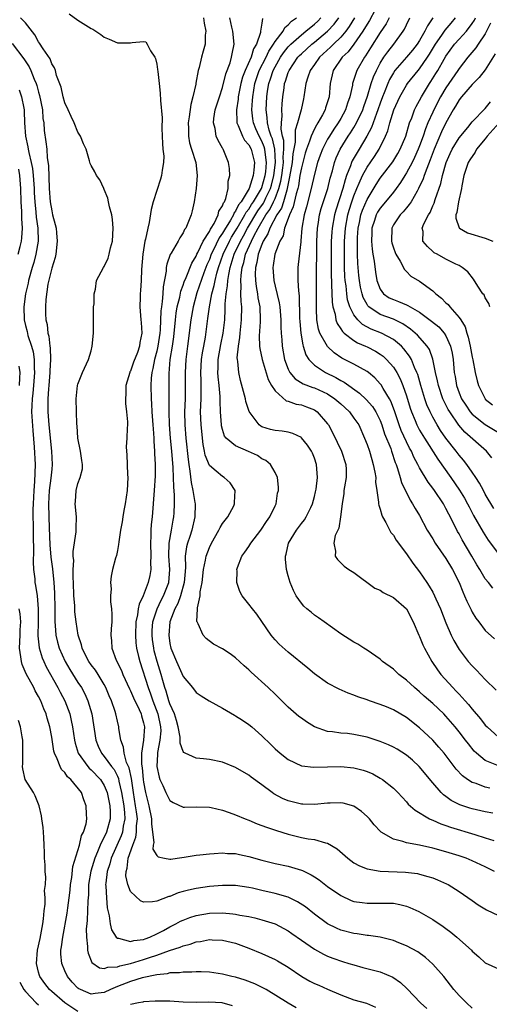
# Model space of a CAD drawing. Units: inches. Extents: x 2586000 to 2589000, y 1497000 to 1500000.
# Drawn here: x 2586458 to 2586530, y 1498697 to 1498847 of the extents above; entities that cross this region are included whole.
import ezdxf

# ---------------------------------------------------------------- set-up
doc = ezdxf.new("R2010")
doc.units = ezdxf.units.IN
doc.header["$MEASUREMENT"] = 0
doc.layers.add('LD25861497_2ft', color=101, linetype='Continuous')

msp = doc.modelspace()

# ---------------------------------------------------------------- linework, layer by layer
at = {"layer": 'LD25861497_2ft'}
for points, elevation in [([(2586512.23, 1498848.23), (2586511.38, 1498846.62), (2586511, 1498846.04), (2586510.37, 1498845), (2586509, 1498843), (2586508.14, 1498841.86), (2586507.22, 1498841), (2586505.86, 1498839), (2586505.68, 1498838.32), (2586505.39, 1498837), (2586505.22, 1498835), (2586505, 1498834.21), (2586504.7, 1498833.3), (2586504.62, 1498833), (2586504.22, 1498832.22), (2586503.52, 1498831), (2586503.31, 1498830.69), (2586503, 1498830.1), (2586502.47, 1498829), (2586502.25, 1498828.25), (2586501.76, 1498827), (2586501.58, 1498826.42), (2586501, 1498824.18), (2586500.79, 1498823), (2586500.55, 1498821.45), (2586500.44, 1498821), (2586500.19, 1498820.19), (2586499.76, 1498818.24), (2586499.18, 1498817), (2586499, 1498816.45), (2586498.46, 1498815), (2586498.21, 1498813.79), (2586497.75, 1498813), (2586496.98, 1498811), (2586496.73, 1498809.27), (2586496.66, 1498809), (2586496.81, 1498807), (2586497, 1498806.16), (2586497.63, 1498803.63), (2586497.71, 1498803), (2586497.87, 1498801), (2586497.88, 1498799.88), (2586497.92, 1498799), (2586498.02, 1498797.98), (2586498.09, 1498797), (2586498.46, 1498795), (2586499, 1498793.51), (2586499.24, 1498793), (2586500.04, 1498792.04), (2586501.29, 1498791.29), (2586502.73, 1498790.73), (2586503, 1498790.66), (2586505, 1498789.73), (2586506.11, 1498789), (2586507, 1498788.22), (2586507.64, 1498787.64), (2586508.31, 1498787), (2586509, 1498786.05), (2586509.73, 1498785), (2586510.62, 1498783), (2586511, 1498782.02), (2586511.35, 1498781), (2586511.72, 1498779.72), (2586511.95, 1498779), (2586512.2, 1498777.8), (2586512.31, 1498777), (2586512.3, 1498776.3), (2586512.51, 1498775), (2586512.76, 1498773.24), (2586512.76, 1498773), (2586512.79, 1498772.79), (2586513, 1498772.16), (2586513.24, 1498771.24), (2586513.35, 1498771), (2586513.84, 1498770.16), (2586514.64, 1498768.64), (2586515, 1498768.2), (2586515.45, 1498767.45), (2586517, 1498765.36), (2586517.95, 1498763.95), (2586519, 1498762.64), (2586520.09, 1498761), (2586520.46, 1498760.46), (2586521, 1498759.52), (2586521.27, 1498759), (2586521.46, 1498758.54), (2586522.16, 1498757), (2586523, 1498754.87), (2586523.81, 1498753), (2586524.19, 1498752.19), (2586525, 1498750.8), (2586525.77, 1498749.77), (2586526.39, 1498749), (2586527, 1498748.31), (2586527.65, 1498747.65), (2586529, 1498746.25), (2586530.63, 1498744.63)], 9478), ([(2586527, 1498696.19), (2586526.11, 1498697), (2586525, 1498698.1), (2586524.23, 1498699), (2586523.7, 1498699.7), (2586522.66, 1498701), (2586521, 1498702.88), (2586519.89, 1498703.89), (2586518.73, 1498704.73), (2586517, 1498705.69), (2586515.86, 1498706.14), (2586515, 1498706.5), (2586513, 1498706.99), (2586511.23, 1498707.23), (2586511, 1498707.24), (2586509.48, 1498707.48), (2586509, 1498707.52), (2586507, 1498708.07), (2586506.35, 1498708.35), (2586505, 1498709.02), (2586503, 1498710.49), (2586501.61, 1498711.61), (2586500.39, 1498712.39), (2586499, 1498713.07), (2586497, 1498713.66), (2586495, 1498714.1), (2586493.57, 1498714.43), (2586493, 1498714.54), (2586491, 1498714.84), (2586489, 1498714.85), (2586487, 1498714.69), (2586485, 1498714.42), (2586483.83, 1498714.17), (2586483, 1498713.93), (2586482.27, 1498713.73), (2586481, 1498713.19), (2586480.84, 1498713.16), (2586479, 1498712.48), (2586478.35, 1498712.35), (2586477, 1498712.34), (2586476.54, 1498712.54), (2586475, 1498713.94), (2586474.58, 1498715), (2586474.31, 1498716.31), (2586474.34, 1498717), (2586474.51, 1498717.49), (2586474.66, 1498719), (2586475.33, 1498721), (2586475.8, 1498722.2), (2586475.9, 1498723), (2586475.92, 1498723.92), (2586476.04, 1498725), (2586475.92, 1498726.08), (2586475.78, 1498727), (2586475.44, 1498729), (2586475.13, 1498731.13), (2586474.77, 1498732.77), (2586474.41, 1498733.59), (2586474.02, 1498735), (2586473.95, 1498735.95), (2586473.52, 1498737), (2586473.23, 1498738.77), (2586473.22, 1498739), (2586473, 1498739.87), (2586472.76, 1498741), (2586472.65, 1498741.35), (2586472.1, 1498743), (2586471.76, 1498743.76), (2586471.26, 1498745), (2586471, 1498745.47), (2586470.07, 1498747), (2586469.65, 1498747.65), (2586469, 1498748.49), (2586468.65, 1498749), (2586468.25, 1498749.75), (2586467.62, 1498751), (2586467.52, 1498751.52), (2586467.01, 1498753), (2586466.73, 1498755), (2586466.55, 1498756.55), (2586466.5, 1498757.5), (2586466.36, 1498759), (2586466.3, 1498761), (2586466.26, 1498761.74), (2586466.28, 1498763), (2586466.36, 1498764.36), (2586466.29, 1498765), (2586466.25, 1498765.75), (2586466.74, 1498768.74), (2586466.73, 1498769.27), (2586466.78, 1498771), (2586466.6, 1498773), (2586466.64, 1498773.36), (2586466.74, 1498775), (2586467, 1498776.09), (2586467.35, 1498777), (2586467.67, 1498778.33), (2586467.71, 1498779), (2586467.57, 1498779.57), (2586467.4, 1498781), (2586466.98, 1498783), (2586466.88, 1498784.88), (2586466.85, 1498785.15), (2586466.75, 1498789), (2586466.94, 1498791), (2586467, 1498791.23), (2586467.71, 1498793), (2586468.63, 1498795), (2586469, 1498796.29), (2586469.18, 1498797), (2586469.35, 1498799), (2586469.36, 1498802.64), (2586469.39, 1498803), (2586469.47, 1498803.47), (2586469.48, 1498805), (2586469.67, 1498805.67), (2586469.84, 1498807), (2586470.91, 1498809), (2586471, 1498809.12), (2586471.6, 1498810.4), (2586471.76, 1498811), (2586471.96, 1498811.97), (2586472.26, 1498813), (2586472.37, 1498815), (2586472.28, 1498816.28), (2586472.15, 1498817), (2586471.79, 1498818.21), (2586471.65, 1498819), (2586471.57, 1498819.57), (2586471, 1498820.88), (2586470.92, 1498821), (2586470.34, 1498822.34), (2586469.8, 1498823), (2586469.57, 1498823.57), (2586469, 1498824.52), (2586468.85, 1498824.85), (2586468.78, 1498825.22), (2586468.23, 1498827), (2586467.84, 1498827.84), (2586467.39, 1498829), (2586467, 1498829.58), (2586466.43, 1498831), (2586465.99, 1498831.99), (2586465.5, 1498833), (2586465, 1498834.09), (2586464.75, 1498835), (2586464.44, 1498836.44), (2586463.76, 1498838.24), (2586463.56, 1498839), (2586463.41, 1498839.41), (2586463, 1498840.02), (2586462.75, 1498840.75), (2586461.71, 1498842.29), (2586461.17, 1498843.17), (2586461, 1498843.37), (2586460.43, 1498844.43), (2586459, 1498846.23), (2586458.27, 1498847)], 9496), ([(2586465.65, 1498847.65), (2586467, 1498846.67), (2586469, 1498845.4), (2586469.27, 1498845.27), (2586469.7, 1498845), (2586470.49, 1498844.49), (2586471, 1498844.09), (2586471.77, 1498843.77), (2586473, 1498843.19), (2586475, 1498843.2), (2586475.27, 1498843.27), (2586477, 1498843.4), (2586477.34, 1498843.34), (2586477.54, 1498843), (2586478.03, 1498841.97), (2586478.71, 1498841), (2586478.82, 1498840.82), (2586479, 1498839.98), (2586479.13, 1498839.13), (2586479.15, 1498838.85), (2586479.37, 1498837), (2586479.53, 1498835.53), (2586479.57, 1498834.43), (2586479.8, 1498831.8), (2586479.78, 1498830.22), (2586479.83, 1498829), (2586479.85, 1498827.85), (2586479.93, 1498827), (2586480.05, 1498825.95), (2586480.02, 1498825), (2586479.82, 1498823.82), (2586479.74, 1498823), (2586479.55, 1498822.45), (2586479, 1498820.74), (2586478.46, 1498819), (2586478.16, 1498817.84), (2586477.85, 1498815.85), (2586477.64, 1498815), (2586477.29, 1498813.29), (2586477.2, 1498813), (2586476.87, 1498811), (2586476.68, 1498808.68), (2586476.62, 1498807), (2586476.54, 1498805.46), (2586476.49, 1498805), (2586476.45, 1498804.45), (2586476.41, 1498803), (2586476.56, 1498801), (2586476.6, 1498800.6), (2586476.71, 1498799), (2586476.42, 1498797.58), (2586476.37, 1498797), (2586476.04, 1498796.04), (2586475.45, 1498794.55), (2586475, 1498793.21), (2586474.92, 1498793.08), (2586474.89, 1498793), (2586474.31, 1498791), (2586474.28, 1498789.72), (2586474.22, 1498789), (2586474.25, 1498788.25), (2586474.41, 1498787), (2586474.54, 1498785.46), (2586474.53, 1498785), (2586474.5, 1498784.5), (2586474.44, 1498783), (2586474.35, 1498781.65), (2586474.38, 1498781), (2586474.46, 1498780.46), (2586474.53, 1498777.47), (2586474.57, 1498777), (2586474.47, 1498775), (2586474.19, 1498773), (2586474, 1498772), (2586473.83, 1498771), (2586473.75, 1498770.25), (2586473.5, 1498769), (2586473.2, 1498767.2), (2586473.19, 1498766.81), (2586473, 1498765.89), (2586472.86, 1498765.14), (2586472.71, 1498764.71), (2586472.27, 1498763), (2586472.05, 1498761.95), (2586471.93, 1498761), (2586472.03, 1498760.03), (2586471.96, 1498759), (2586471.96, 1498758.04), (2586472.13, 1498757), (2586472.18, 1498756.18), (2586472.14, 1498755), (2586472.06, 1498753.94), (2586472.02, 1498753), (2586472.11, 1498752.11), (2586472.16, 1498751), (2586472.84, 1498749.16), (2586473.61, 1498747.61), (2586473.84, 1498747), (2586474.83, 1498744.83), (2586475, 1498744.51), (2586475.45, 1498743.45), (2586476.32, 1498741.68), (2586476.62, 1498741), (2586476.69, 1498740.69), (2586477, 1498739.61), (2586477.12, 1498739), (2586476.98, 1498736.98), (2586476.68, 1498735), (2586476.66, 1498733.34), (2586476.77, 1498732.77), (2586476.94, 1498731), (2586477, 1498730.6), (2586477.3, 1498729), (2586477.8, 1498727), (2586478.21, 1498725), (2586478.19, 1498724.19), (2586478.57, 1498721.43), (2586478.46, 1498721), (2586478.41, 1498720.41), (2586479, 1498719.43), (2586479.21, 1498719.21), (2586480.19, 1498719), (2586481, 1498718.85), (2586481.12, 1498718.88), (2586482.09, 1498719), (2586483.16, 1498719.16), (2586485, 1498719.49), (2586485.53, 1498719.53), (2586487, 1498719.7), (2586487.71, 1498719.71), (2586489, 1498719.82), (2586489.75, 1498719.75), (2586491, 1498719.72), (2586491.58, 1498719.58), (2586493, 1498719.29), (2586495, 1498718.72), (2586497, 1498718.23), (2586499, 1498717.79), (2586501, 1498717.2), (2586501.15, 1498717.15), (2586502.49, 1498716.49), (2586503, 1498716.17), (2586503.7, 1498715.7), (2586505, 1498714.71), (2586507, 1498713.31), (2586508.59, 1498712.59), (2586509, 1498712.44), (2586510.25, 1498712.25), (2586511, 1498712.16), (2586512.19, 1498712.19), (2586514.19, 1498712.19), (2586515, 1498712.14), (2586515.97, 1498711.97), (2586517, 1498711.69), (2586517.51, 1498711.51), (2586518.89, 1498710.89), (2586521, 1498709.69), (2586522.6, 1498708.6), (2586523, 1498708.29), (2586523.75, 1498707.75), (2586524.65, 1498707), (2586526.87, 1498705), (2586527, 1498704.86), (2586528.01, 1498704.01), (2586529, 1498703.1), (2586531, 1498702.14)], 9494), ([(2586486.12, 1498847), (2586486.19, 1498846.19), (2586486.47, 1498845), (2586486.37, 1498844.37), (2586486.36, 1498843), (2586486.07, 1498841.93), (2586485.8, 1498841), (2586485.44, 1498839.44), (2586485.31, 1498839), (2586484.94, 1498837.06), (2586484.93, 1498836.93), (2586484.5, 1498835), (2586484.17, 1498833.83), (2586483.95, 1498831.95), (2586483.79, 1498831), (2586483.82, 1498830.18), (2586483.8, 1498829), (2586483.98, 1498827.98), (2586484.28, 1498827), (2586484.93, 1498825), (2586485.16, 1498823), (2586484.99, 1498821.01), (2586484.69, 1498819), (2586484.38, 1498817.62), (2586484.21, 1498817), (2586483.74, 1498815.74), (2586483.4, 1498815), (2586483.22, 1498814.78), (2586483, 1498814.25), (2586482.51, 1498813.49), (2586482.24, 1498813), (2586481.18, 1498811.18), (2586481.04, 1498810.96), (2586480.52, 1498809.48), (2586480.45, 1498809), (2586480.43, 1498808.43), (2586479.95, 1498806.05), (2586479.91, 1498805), (2586479.83, 1498803.83), (2586479.69, 1498803), (2586479.61, 1498802.39), (2586479.51, 1498799.51), (2586479.46, 1498799), (2586479.18, 1498797), (2586479, 1498796.22), (2586478.67, 1498795), (2586478.41, 1498793.59), (2586478.25, 1498793), (2586478.14, 1498792.14), (2586478.08, 1498791), (2586478.12, 1498789), (2586478.2, 1498788.2), (2586478.26, 1498787), (2586478.41, 1498785), (2586478.43, 1498784.43), (2586478.56, 1498783), (2586478.55, 1498782.55), (2586478.67, 1498781), (2586478.66, 1498780.66), (2586478.74, 1498779), (2586478.75, 1498777.25), (2586478.62, 1498775), (2586478.27, 1498771), (2586478.15, 1498769.85), (2586478.11, 1498769), (2586478.11, 1498768.11), (2586478.02, 1498767), (2586478.07, 1498765), (2586478.03, 1498764.03), (2586478.08, 1498763), (2586477.92, 1498762.08), (2586477.69, 1498761), (2586476.91, 1498759), (2586476.3, 1498757.71), (2586476.18, 1498757), (2586476.07, 1498756.07), (2586475.82, 1498755), (2586475.74, 1498753), (2586475.82, 1498751.82), (2586475.93, 1498751), (2586476.24, 1498749.76), (2586476.4, 1498749), (2586477.67, 1498745), (2586478.04, 1498744.04), (2586478.41, 1498743), (2586479.17, 1498741), (2586479.58, 1498739), (2586479.59, 1498738.41), (2586479.47, 1498737), (2586479.11, 1498735.11), (2586479.12, 1498734.88), (2586478.99, 1498733), (2586479.34, 1498731.34), (2586479.47, 1498731), (2586479.92, 1498730.08), (2586480.4, 1498729), (2586480.59, 1498728.59), (2586481, 1498727.82), (2586481.5, 1498727.5), (2586483, 1498726.78), (2586483.2, 1498726.8), (2586485, 1498726.84), (2586487, 1498726.78), (2586487.27, 1498726.73), (2586489, 1498726.32), (2586490, 1498726), (2586491, 1498725.62), (2586492.45, 1498725), (2586493, 1498724.79), (2586494.27, 1498724.27), (2586495, 1498724.01), (2586495.72, 1498723.72), (2586497.22, 1498723.22), (2586499, 1498722.67), (2586501, 1498722.19), (2586502.02, 1498721.98), (2586503, 1498721.85), (2586504.65, 1498721.35), (2586505, 1498721.3), (2586506.45, 1498720.45), (2586508.08, 1498719), (2586509, 1498718.32), (2586509.83, 1498717.83), (2586511, 1498717.4), (2586513, 1498717.06), (2586516.87, 1498716.87), (2586518.66, 1498716.66), (2586519, 1498716.58), (2586520.25, 1498716.25), (2586521, 1498716), (2586521.73, 1498715.73), (2586523.11, 1498715.11), (2586523.33, 1498715), (2586525, 1498713.96), (2586527, 1498712.55), (2586527.92, 1498711.92), (2586529.17, 1498711.17), (2586531, 1498710.28)], 9492), ([(2586530.39, 1498717), (2586529, 1498717.69), (2586527, 1498718.62), (2586526.06, 1498719), (2586525, 1498719.36), (2586523, 1498719.98), (2586521, 1498720.56), (2586519, 1498721), (2586517, 1498721.36), (2586516.43, 1498721.57), (2586515, 1498721.91), (2586513.17, 1498723), (2586513.07, 1498723.07), (2586512.09, 1498724.09), (2586511.36, 1498725), (2586511, 1498725.38), (2586510.14, 1498726.14), (2586509, 1498726.94), (2586507.38, 1498727.38), (2586507, 1498727.45), (2586505.41, 1498727.41), (2586505, 1498727.38), (2586503, 1498727.17), (2586501.25, 1498727.25), (2586501, 1498727.24), (2586499, 1498727.76), (2586498.13, 1498728.13), (2586496.82, 1498728.82), (2586496.55, 1498729), (2586495, 1498730.18), (2586493.37, 1498731.37), (2586493, 1498731.65), (2586491, 1498732.82), (2586489, 1498733.63), (2586487, 1498734.06), (2586486.13, 1498734.13), (2586485, 1498734.27), (2586483.3, 1498735), (2586483.1, 1498735.1), (2586483, 1498735.26), (2586482.54, 1498736.54), (2586482.56, 1498737), (2586482.55, 1498737.45), (2586482.26, 1498739), (2586481.98, 1498739.98), (2586481.68, 1498741), (2586481, 1498742.55), (2586480.85, 1498743), (2586480.44, 1498744.44), (2586480.23, 1498745), (2586479.91, 1498746.09), (2586479.65, 1498747), (2586479.06, 1498749), (2586478.61, 1498750.61), (2586478.53, 1498751), (2586478.35, 1498752.35), (2586478.28, 1498753), (2586478.3, 1498753.7), (2586478.41, 1498755), (2586479, 1498756.85), (2586479.05, 1498757), (2586479.67, 1498758.33), (2586480.02, 1498759), (2586480.81, 1498761), (2586480.98, 1498763), (2586480.83, 1498765), (2586480.9, 1498767), (2586481.26, 1498769), (2586481.49, 1498770.51), (2586481.6, 1498771), (2586481.62, 1498771.62), (2586481.69, 1498773), (2586481.7, 1498774.3), (2586481.58, 1498775.58), (2586481.56, 1498777), (2586481.49, 1498778.51), (2586481.28, 1498781), (2586481.08, 1498783), (2586480.91, 1498785.09), (2586480.86, 1498787), (2586480.9, 1498788.9), (2586480.86, 1498792.86), (2586481.05, 1498795), (2586481.39, 1498797), (2586481.58, 1498798.42), (2586481.83, 1498801), (2586481.96, 1498802.04), (2586482.12, 1498803), (2586482.49, 1498804.49), (2586482.64, 1498805.36), (2586483, 1498806.28), (2586483.17, 1498806.83), (2586483.46, 1498807.46), (2586484.34, 1498809.66), (2586485, 1498810.72), (2586485.11, 1498811), (2586485.25, 1498811.25), (2586486.08, 1498813), (2586487, 1498814.48), (2586487.16, 1498814.84), (2586487.28, 1498815), (2586487.71, 1498815.71), (2586488.33, 1498817), (2586488.45, 1498817.55), (2586489, 1498818.38), (2586489.16, 1498818.84), (2586489.28, 1498819), (2586489.52, 1498819.52), (2586489.87, 1498821), (2586489.86, 1498822.14), (2586490.1, 1498823), (2586490.07, 1498824.07), (2586489.93, 1498825), (2586489.1, 1498827), (2586489.05, 1498827.05), (2586489, 1498827.17), (2586488.32, 1498828.32), (2586488.04, 1498829), (2586487.86, 1498830.14), (2586487.61, 1498831), (2586487.68, 1498831.68), (2586487.89, 1498833), (2586488.52, 1498835), (2586489, 1498836.38), (2586489.52, 1498838.48), (2586490.16, 1498840.16), (2586490.38, 1498841), (2586490.46, 1498841.54), (2586490.79, 1498843), (2586490.56, 1498845), (2586490.41, 1498845.59), (2586490.1, 1498847)], 9490), ([(2586495.1, 1498846.9), (2586495, 1498846.22), (2586494.78, 1498845), (2586494.76, 1498844.76), (2586494.18, 1498843), (2586493.73, 1498842.27), (2586493.35, 1498841), (2586492.43, 1498839), (2586492.04, 1498837.96), (2586491.78, 1498837), (2586491.4, 1498835), (2586491.37, 1498834.63), (2586491.12, 1498833), (2586491.16, 1498831.16), (2586491.18, 1498831), (2586491.37, 1498830.63), (2586492.03, 1498829), (2586492.36, 1498828.37), (2586493, 1498827.68), (2586493.36, 1498827), (2586493.86, 1498825), (2586493.79, 1498823.79), (2586493.68, 1498823), (2586493.05, 1498821), (2586491.82, 1498819), (2586491.45, 1498818.55), (2586491, 1498817.59), (2586490.74, 1498817.26), (2586490.65, 1498817), (2586490.21, 1498816.21), (2586489.28, 1498814.72), (2586489, 1498814.2), (2586488.5, 1498813.5), (2586487.59, 1498811.59), (2586487.29, 1498811), (2586487, 1498810.2), (2586486.63, 1498809.37), (2586486.18, 1498808.18), (2586485.11, 1498805.11), (2586484.51, 1498803), (2586484.16, 1498801), (2586483.69, 1498797), (2586483.41, 1498795), (2586483.3, 1498793), (2586483.34, 1498791), (2586483.3, 1498789), (2586483.21, 1498787), (2586483.27, 1498785), (2586483.44, 1498783), (2586483.76, 1498779.76), (2586483.87, 1498779), (2586484.05, 1498777.95), (2586484.23, 1498776.23), (2586484.5, 1498775), (2586484.81, 1498773.19), (2586484.83, 1498773), (2586484.79, 1498771), (2586484.31, 1498769), (2586484.01, 1498768.01), (2586483.68, 1498767), (2586483.54, 1498766.46), (2586483.34, 1498765), (2586483.36, 1498763.36), (2586483.3, 1498762.7), (2586483.19, 1498761), (2586482.63, 1498759), (2586482.2, 1498757.8), (2586481.76, 1498757), (2586480.98, 1498755), (2586480.81, 1498753), (2586481, 1498751.7), (2586481.15, 1498751), (2586481.98, 1498749), (2586483, 1498746.69), (2586484.42, 1498745), (2586485, 1498744.27), (2586485.75, 1498743.75), (2586486.97, 1498742.97), (2586489, 1498741.85), (2586490.81, 1498740.81), (2586491, 1498740.72), (2586492.02, 1498740.02), (2586493, 1498739.4), (2586493.48, 1498739), (2586495, 1498737.67), (2586496.33, 1498736.33), (2586497, 1498735.68), (2586497.8, 1498735), (2586499, 1498734.04), (2586501, 1498733.08), (2586501.06, 1498733.06), (2586502.86, 1498732.86), (2586505, 1498732.93), (2586507, 1498732.97), (2586509, 1498732.79), (2586510.43, 1498732.43), (2586511, 1498732.23), (2586511.86, 1498731.86), (2586513, 1498731.23), (2586513.35, 1498731), (2586515, 1498729.67), (2586515.68, 1498729), (2586517, 1498727.58), (2586517.26, 1498727.26), (2586518.31, 1498726.31), (2586520.5, 1498725), (2586520.84, 1498724.84), (2586521, 1498724.79), (2586522.23, 1498724.23), (2586523, 1498723.98), (2586523.72, 1498723.72), (2586527.4, 1498722.6), (2586529, 1498722.14), (2586530.27, 1498721.73)], 9488), ([(2586530.14, 1498725.86), (2586529, 1498726.07), (2586527, 1498726.51), (2586526.62, 1498726.62), (2586525.12, 1498727.12), (2586523.8, 1498727.8), (2586523, 1498728.4), (2586522.65, 1498728.65), (2586522.29, 1498729), (2586521, 1498730.47), (2586518.92, 1498733), (2586517.93, 1498733.93), (2586517, 1498734.72), (2586515.6, 1498735.6), (2586515, 1498735.94), (2586514.28, 1498736.28), (2586513, 1498736.8), (2586511, 1498737.46), (2586509, 1498737.87), (2586508, 1498738), (2586507, 1498738.07), (2586505.73, 1498738.27), (2586505, 1498738.33), (2586503.01, 1498739.01), (2586501.77, 1498739.77), (2586501, 1498740.32), (2586500.62, 1498740.62), (2586499, 1498742.03), (2586497, 1498743.99), (2586495.94, 1498745), (2586493.35, 1498747.35), (2586493, 1498747.71), (2586492.31, 1498748.31), (2586491, 1498749.55), (2586490.15, 1498750.15), (2586489, 1498750.9), (2586487.62, 1498751.62), (2586486.49, 1498752.49), (2586486.07, 1498753), (2586485.31, 1498754.69), (2586485.12, 1498755), (2586485.09, 1498755.09), (2586485.18, 1498757), (2586485.17, 1498757.17), (2586485.58, 1498759), (2586485.61, 1498759.61), (2586485.89, 1498761), (2586486.12, 1498763), (2586486.43, 1498764.43), (2586486.52, 1498765), (2586487, 1498766.36), (2586487.3, 1498767), (2586488.45, 1498769), (2586488.62, 1498769.38), (2586489, 1498769.98), (2586489.83, 1498771), (2586490.7, 1498772.7), (2586490.84, 1498773), (2586490.82, 1498773.18), (2586490.92, 1498775), (2586490.17, 1498776.17), (2586489.26, 1498777), (2586489, 1498777.13), (2586488.04, 1498777.96), (2586487, 1498778.83), (2586486.38, 1498780.38), (2586486.28, 1498781), (2586486.05, 1498782.05), (2586485.74, 1498785), (2586485.64, 1498787), (2586485.73, 1498789), (2586485.73, 1498789.73), (2586485.77, 1498791), (2586485.73, 1498791.73), (2586485.7, 1498793), (2586485.81, 1498795), (2586485.98, 1498795.98), (2586486.14, 1498797), (2586486.4, 1498798.39), (2586486.79, 1498801.21), (2586487.02, 1498803.02), (2586487.39, 1498805), (2586487.75, 1498806.25), (2586487.86, 1498807), (2586488.13, 1498808.13), (2586488.39, 1498809), (2586489.09, 1498811), (2586490.06, 1498813), (2586490.39, 1498813.61), (2586491, 1498814.59), (2586491.23, 1498815), (2586492.41, 1498817), (2586492.6, 1498817.4), (2586493, 1498817.89), (2586493.42, 1498818.58), (2586493.72, 1498819), (2586494.93, 1498821), (2586495, 1498821.18), (2586495.51, 1498823), (2586495.57, 1498823.57), (2586495.69, 1498825), (2586495.47, 1498826.53), (2586495.44, 1498827), (2586495.36, 1498827.36), (2586495, 1498828.24), (2586494.59, 1498829), (2586494.09, 1498830.09), (2586493.71, 1498831), (2586493.62, 1498831.62), (2586493.48, 1498833), (2586493.58, 1498834.42), (2586493.6, 1498835), (2586493.91, 1498837), (2586494.6, 1498839), (2586495.63, 1498841), (2586496.05, 1498841.95), (2586496.77, 1498843), (2586497, 1498843.4), (2586498.21, 1498845), (2586498.47, 1498845.53), (2586499, 1498845.94), (2586499.5, 1498846.5), (2586500.26, 1498847)], 9486), ([(2586529.69, 1498729.69), (2586529, 1498729.85), (2586527.63, 1498730.37), (2586527, 1498730.56), (2586526.3, 1498731), (2586525.54, 1498731.54), (2586524.56, 1498732.56), (2586522.71, 1498735), (2586521.93, 1498735.93), (2586521, 1498737), (2586519, 1498738.88), (2586517, 1498740.42), (2586515, 1498741.61), (2586513.94, 1498742.06), (2586513, 1498742.45), (2586511.36, 1498743), (2586511, 1498743.14), (2586509.6, 1498743.6), (2586509, 1498743.86), (2586508.14, 1498744.14), (2586506.74, 1498744.74), (2586505, 1498745.65), (2586503, 1498747.08), (2586501.97, 1498747.97), (2586499, 1498750.42), (2586497.64, 1498751.64), (2586497, 1498752.29), (2586496.66, 1498752.66), (2586496.4, 1498753), (2586495, 1498755.07), (2586494.21, 1498756.21), (2586493.55, 1498757), (2586493, 1498757.72), (2586491.99, 1498759), (2586491.64, 1498759.64), (2586491.18, 1498761), (2586491.22, 1498762.78), (2586491.2, 1498763), (2586491.3, 1498763.31), (2586491.95, 1498765), (2586492.39, 1498765.61), (2586493, 1498766.51), (2586493.29, 1498767), (2586494.83, 1498769), (2586495.7, 1498770.3), (2586496.21, 1498771), (2586497, 1498772.71), (2586497.15, 1498773), (2586497.39, 1498774.61), (2586497.51, 1498775), (2586497.54, 1498775.54), (2586497.36, 1498777), (2586497, 1498777.75), (2586496.31, 1498779), (2586495.58, 1498779.58), (2586495, 1498779.85), (2586494.34, 1498780.34), (2586492.98, 1498780.98), (2586491, 1498781.84), (2586489.55, 1498783), (2586489.31, 1498783.31), (2586489, 1498784.3), (2586488.86, 1498784.86), (2586488.84, 1498785), (2586488.71, 1498787), (2586488.64, 1498788.64), (2586488.65, 1498789.35), (2586488.5, 1498791), (2586488.32, 1498792.32), (2586488.28, 1498793), (2586488.32, 1498793.68), (2586488.33, 1498795), (2586488.74, 1498797.26), (2586489.1, 1498799), (2586489.34, 1498801), (2586489.43, 1498802.57), (2586489.43, 1498803.43), (2586489.57, 1498805), (2586489.78, 1498806.22), (2586489.81, 1498807), (2586489.94, 1498807.94), (2586490.17, 1498809), (2586490.79, 1498811), (2586491.73, 1498813), (2586492.19, 1498813.81), (2586492.82, 1498815), (2586494.39, 1498817.61), (2586495.22, 1498818.78), (2586495.33, 1498819), (2586495.61, 1498819.61), (2586496.29, 1498821), (2586496.45, 1498821.55), (2586496.82, 1498823), (2586497.05, 1498825), (2586496.94, 1498827), (2586496.59, 1498828.59), (2586496.42, 1498829), (2586496.11, 1498829.89), (2586495.85, 1498831), (2586495.82, 1498831.82), (2586495.66, 1498833), (2586495.75, 1498835), (2586495.86, 1498835.86), (2586496.03, 1498837), (2586496.29, 1498837.71), (2586496.7, 1498839), (2586497, 1498839.57), (2586497.83, 1498841), (2586498.29, 1498841.71), (2586499, 1498842.58), (2586499.4, 1498843), (2586501, 1498844.45), (2586501.7, 1498845), (2586503, 1498846.07), (2586503.49, 1498846.51), (2586503.97, 1498847)], 9484), ([(2586531, 1498733.06), (2586529, 1498733.92), (2586527.66, 1498735), (2586527.32, 1498735.32), (2586526.42, 1498736.42), (2586525.99, 1498737), (2586525, 1498738.27), (2586524.42, 1498739), (2586523, 1498740.65), (2586522.66, 1498741), (2586521, 1498742.6), (2586519.71, 1498743.71), (2586519, 1498744.37), (2586518.2, 1498745), (2586517, 1498746.14), (2586515.86, 1498747), (2586515, 1498747.81), (2586513.37, 1498749), (2586513, 1498749.32), (2586511, 1498750.7), (2586510.49, 1498751), (2586509.59, 1498751.59), (2586509, 1498751.9), (2586507, 1498753.18), (2586504.46, 1498755), (2586503.63, 1498755.63), (2586503, 1498756.05), (2586502.47, 1498756.47), (2586501.82, 1498757), (2586501.4, 1498757.39), (2586501, 1498757.85), (2586500.22, 1498759), (2586499.8, 1498759.8), (2586499.3, 1498761), (2586499, 1498762.04), (2586498.75, 1498763), (2586498.57, 1498764.57), (2586498.58, 1498765), (2586498.69, 1498765.31), (2586499.03, 1498767), (2586500.25, 1498769), (2586501, 1498769.98), (2586501.46, 1498770.54), (2586501.74, 1498771), (2586502.42, 1498772.42), (2586502.72, 1498773), (2586503, 1498774.1), (2586503.17, 1498774.83), (2586503.23, 1498775.23), (2586503.45, 1498777), (2586503.32, 1498779), (2586503, 1498779.93), (2586502.69, 1498780.69), (2586502.54, 1498781), (2586501.93, 1498781.93), (2586501.04, 1498783.04), (2586501, 1498783.08), (2586499.72, 1498783.72), (2586499, 1498783.91), (2586498.07, 1498784.07), (2586497, 1498784.15), (2586496.32, 1498784.32), (2586495, 1498784.73), (2586494.81, 1498784.81), (2586494.56, 1498785), (2586493.04, 1498787.04), (2586492.56, 1498788.56), (2586492.48, 1498789), (2586491.76, 1498791.76), (2586491.47, 1498793), (2586491.33, 1498794.67), (2586491.26, 1498795), (2586491.25, 1498795.25), (2586491.43, 1498797), (2586491.66, 1498798.34), (2586491.7, 1498799), (2586491.89, 1498801), (2586491.92, 1498803), (2586491.83, 1498803.83), (2586491.81, 1498805), (2586491.86, 1498806.14), (2586491.79, 1498807), (2586491.82, 1498807.83), (2586491.99, 1498809), (2586492.24, 1498809.76), (2586492.52, 1498811), (2586493.4, 1498813), (2586493.76, 1498813.76), (2586494.42, 1498815), (2586495.6, 1498817), (2586496.18, 1498817.82), (2586496.78, 1498819), (2586497, 1498819.49), (2586497.59, 1498821), (2586497.87, 1498822.13), (2586498.02, 1498823), (2586498.17, 1498824.17), (2586498.26, 1498825), (2586498.22, 1498825.78), (2586498.32, 1498827), (2586498.31, 1498828.31), (2586498.14, 1498829), (2586497.93, 1498830.07), (2586497.96, 1498831), (2586498.07, 1498832.07), (2586498.03, 1498833), (2586498.09, 1498833.91), (2586498.2, 1498835), (2586498.36, 1498836.36), (2586498.45, 1498837), (2586498.61, 1498837.39), (2586499, 1498838.69), (2586499.12, 1498839), (2586500.48, 1498841), (2586500.73, 1498841.27), (2586501, 1498841.54), (2586502.58, 1498843), (2586503, 1498843.33), (2586505, 1498845), (2586505.97, 1498846.03), (2586506.69, 1498847)], 9482), ([(2586509.11, 1498847), (2586508.3, 1498845.7), (2586507.77, 1498845), (2586507, 1498844.07), (2586505.89, 1498843), (2586505.45, 1498842.55), (2586503.75, 1498841), (2586503, 1498839.91), (2586502.35, 1498839), (2586501.98, 1498837.98), (2586501.68, 1498837), (2586501.4, 1498835), (2586501.31, 1498834.69), (2586500.99, 1498832.99), (2586500.43, 1498831), (2586500.08, 1498829.92), (2586500.06, 1498829), (2586500.06, 1498828.06), (2586499.71, 1498826.29), (2586499.6, 1498825), (2586499.22, 1498822.78), (2586499, 1498821.8), (2586498.86, 1498821), (2586498.77, 1498820.77), (2586498.26, 1498819), (2586497.96, 1498818.04), (2586497.26, 1498817), (2586496.21, 1498815), (2586495.9, 1498814.1), (2586495.21, 1498813), (2586495, 1498812.51), (2586494.44, 1498811), (2586494.23, 1498809.77), (2586494.01, 1498809), (2586493.96, 1498807.96), (2586494.01, 1498807), (2586494.1, 1498806.1), (2586494.32, 1498805), (2586494.39, 1498804.39), (2586494.67, 1498803), (2586494.73, 1498801), (2586494.71, 1498800.71), (2586494.58, 1498798.58), (2586494.64, 1498797), (2586494.66, 1498796.66), (2586495.02, 1498795), (2586495.95, 1498791.95), (2586496.48, 1498791), (2586497, 1498790.19), (2586498.7, 1498788.7), (2586499, 1498788.64), (2586500.19, 1498788.19), (2586501, 1498788.05), (2586501.77, 1498787.77), (2586503, 1498787.29), (2586503.43, 1498787), (2586505, 1498785.18), (2586505.13, 1498785), (2586505.77, 1498783.77), (2586507.09, 1498781), (2586507.75, 1498779), (2586507.8, 1498778.2), (2586507.83, 1498777), (2586507.58, 1498775.58), (2586507.49, 1498775), (2586507.45, 1498774.55), (2586507.2, 1498773), (2586506.96, 1498771), (2586506.7, 1498769.3), (2586506.53, 1498769), (2586506.17, 1498768.17), (2586505.96, 1498767), (2586506.2, 1498765.8), (2586506.17, 1498765), (2586506.52, 1498764.52), (2586507, 1498763.99), (2586507.52, 1498763.52), (2586508.22, 1498763), (2586509, 1498762.52), (2586512.17, 1498760.17), (2586513, 1498759.82), (2586513.47, 1498759.47), (2586515, 1498758.74), (2586516.98, 1498757), (2586518.03, 1498755), (2586518.89, 1498753), (2586519, 1498752.79), (2586519.51, 1498751.51), (2586519.75, 1498751), (2586520.84, 1498749), (2586521.71, 1498747.71), (2586522.24, 1498747), (2586524.04, 1498745), (2586524.53, 1498744.53), (2586525, 1498744), (2586525.5, 1498743.5), (2586525.91, 1498743), (2586526.44, 1498742.44), (2586527, 1498741.72), (2586528.25, 1498740.25), (2586529, 1498739.29), (2586529.27, 1498739), (2586531, 1498737.45)], 9480), ([(2586514.34, 1498847), (2586513.89, 1498846.11), (2586513, 1498844.78), (2586511.54, 1498842.46), (2586510.78, 1498841.22), (2586510.61, 1498841), (2586509.46, 1498839), (2586509, 1498837.62), (2586508.83, 1498837.17), (2586508.79, 1498837), (2586508.76, 1498836.76), (2586508.37, 1498835), (2586508, 1498834), (2586507.72, 1498833), (2586507, 1498831.69), (2586506.6, 1498831), (2586505.94, 1498830.06), (2586505.28, 1498829), (2586505, 1498828.51), (2586504.22, 1498827), (2586503.88, 1498826.12), (2586503.48, 1498825), (2586503, 1498823.22), (2586502.51, 1498821), (2586501.77, 1498818.23), (2586501.42, 1498817), (2586501.08, 1498815), (2586500.94, 1498813.06), (2586500.9, 1498812.9), (2586500.53, 1498809.47), (2586500.45, 1498809), (2586500.47, 1498808.47), (2586500.46, 1498807), (2586500.55, 1498805.45), (2586500.66, 1498804.66), (2586500.72, 1498801.28), (2586500.75, 1498800.75), (2586500.91, 1498799), (2586501.21, 1498797.21), (2586501.29, 1498797), (2586501.69, 1498795.69), (2586502.14, 1498795), (2586503, 1498794.12), (2586504.65, 1498793), (2586506.23, 1498792.23), (2586507, 1498791.76), (2586507.51, 1498791.51), (2586509.85, 1498789.85), (2586510.88, 1498788.88), (2586511.82, 1498787.82), (2586512.34, 1498787), (2586513, 1498785.69), (2586513.26, 1498785), (2586513.67, 1498783.67), (2586514.6, 1498781.4), (2586514.74, 1498781), (2586515.29, 1498779.29), (2586515.41, 1498779), (2586515.64, 1498778.36), (2586516.02, 1498777), (2586516.22, 1498776.22), (2586517.54, 1498773.54), (2586517.94, 1498773), (2586518.3, 1498772.3), (2586519, 1498771.2), (2586520.17, 1498769), (2586521, 1498767.68), (2586521.39, 1498767), (2586523, 1498764.64), (2586523.99, 1498763), (2586525.02, 1498761), (2586525.57, 1498759.57), (2586525.85, 1498759), (2586526.17, 1498758.17), (2586526.83, 1498756.83), (2586527, 1498756.51), (2586527.57, 1498755.57), (2586528, 1498755), (2586529, 1498753.72), (2586530.42, 1498752.42)], 9476), ([(2586530.15, 1498760.15), (2586529.49, 1498761), (2586529, 1498761.58), (2586528.15, 1498763), (2586527.7, 1498763.7), (2586526.97, 1498765), (2586525.5, 1498767.5), (2586525, 1498768.42), (2586524.78, 1498768.78), (2586524.35, 1498769.65), (2586523.43, 1498771.43), (2586523, 1498772.29), (2586522.61, 1498773), (2586521.28, 1498775), (2586521, 1498775.4), (2586520.3, 1498776.3), (2586519, 1498778.48), (2586518.74, 1498779), (2586518.11, 1498780.11), (2586517.75, 1498781), (2586517.48, 1498781.48), (2586517, 1498782.44), (2586516.18, 1498784.18), (2586515.88, 1498785), (2586515.16, 1498787.16), (2586514.62, 1498788.62), (2586514.4, 1498789), (2586513.46, 1498790.54), (2586513.13, 1498791.13), (2586513, 1498791.29), (2586512.18, 1498792.18), (2586511.21, 1498793), (2586511, 1498793.16), (2586509, 1498794.25), (2586507.18, 1498795.18), (2586505.98, 1498795.98), (2586504.97, 1498796.97), (2586503.83, 1498799), (2586503.61, 1498799.61), (2586503.36, 1498801), (2586503.32, 1498802.68), (2586503.29, 1498803), (2586503.28, 1498803.28), (2586503.31, 1498805), (2586503.28, 1498807.28), (2586503.3, 1498809), (2586503.35, 1498810.65), (2586503.36, 1498813), (2586503.44, 1498815), (2586503.54, 1498815.54), (2586503.77, 1498817), (2586504.03, 1498817.97), (2586505.03, 1498821), (2586505.4, 1498822.6), (2586505.73, 1498823.73), (2586506.05, 1498825), (2586506.31, 1498825.69), (2586506.91, 1498827), (2586508.14, 1498829), (2586508.49, 1498829.51), (2586509, 1498830.33), (2586509.39, 1498831), (2586510.35, 1498833), (2586510.5, 1498833.5), (2586511.09, 1498835.09), (2586511.65, 1498837), (2586511.98, 1498838.02), (2586512.43, 1498839), (2586513, 1498840.09), (2586513.56, 1498841), (2586514.14, 1498841.86), (2586515.05, 1498843), (2586516.52, 1498845), (2586516.7, 1498845.3), (2586517, 1498845.95), (2586517.52, 1498847)], 9474), ([(2586521, 1498847), (2586520.18, 1498845.82), (2586519.81, 1498845), (2586519, 1498843.57), (2586518.64, 1498843), (2586517.93, 1498842.07), (2586517.02, 1498841), (2586515.24, 1498839), (2586515, 1498838.66), (2586514.4, 1498837.6), (2586514.14, 1498837), (2586513.6, 1498835.6), (2586513.35, 1498835), (2586513, 1498834.02), (2586512.66, 1498833), (2586512.42, 1498832.42), (2586511.68, 1498830.32), (2586510.97, 1498829), (2586509.79, 1498827), (2586509.48, 1498826.52), (2586508.75, 1498825.25), (2586508.64, 1498825), (2586508.47, 1498824.47), (2586507.89, 1498823), (2586507.65, 1498822.35), (2586507.3, 1498821), (2586506.26, 1498817.74), (2586506.05, 1498817), (2586505.67, 1498815), (2586505.62, 1498814.38), (2586505.54, 1498813), (2586505.55, 1498807.55), (2586505.57, 1498807), (2586505.61, 1498806.39), (2586505.69, 1498803.69), (2586505.8, 1498803), (2586506.14, 1498801.86), (2586506.26, 1498801), (2586506.45, 1498800.45), (2586507, 1498799.66), (2586507.25, 1498799.25), (2586507.54, 1498799), (2586509, 1498797.86), (2586509.52, 1498797.52), (2586510.78, 1498797), (2586511, 1498796.9), (2586512.26, 1498796.26), (2586513, 1498795.81), (2586513.47, 1498795.47), (2586513.98, 1498795), (2586515, 1498793.83), (2586515.52, 1498793), (2586516.05, 1498792.05), (2586516.46, 1498791), (2586517, 1498789.42), (2586517.56, 1498787.56), (2586517.75, 1498787), (2586518.31, 1498785.69), (2586518.58, 1498785), (2586518.72, 1498784.72), (2586519, 1498784.2), (2586519.72, 1498783), (2586521.77, 1498779.77), (2586523.75, 1498777), (2586525.09, 1498775.09), (2586525.83, 1498773.83), (2586526.29, 1498773), (2586526.52, 1498772.52), (2586527.22, 1498771.22), (2586528.66, 1498768.66), (2586529.44, 1498767.44), (2586531, 1498765.38)], 9472), ([(2586530.28, 1498772.28), (2586529, 1498774.45), (2586528.7, 1498775), (2586528.13, 1498776.13), (2586527.55, 1498777), (2586527, 1498777.81), (2586526.16, 1498779), (2586525.66, 1498779.66), (2586525, 1498780.41), (2586524.56, 1498781), (2586523, 1498782.99), (2586522.18, 1498784.18), (2586521.67, 1498785), (2586521, 1498786.2), (2586520.59, 1498787), (2586520.09, 1498788.09), (2586519.78, 1498789), (2586519.19, 1498791), (2586518.71, 1498792.71), (2586518.6, 1498793), (2586518.24, 1498793.76), (2586517.74, 1498795), (2586517.48, 1498795.48), (2586516.6, 1498796.6), (2586516.22, 1498797), (2586515, 1498798.04), (2586513.19, 1498799), (2586511.61, 1498799.61), (2586510.3, 1498800.3), (2586509.61, 1498801), (2586509, 1498801.8), (2586508.38, 1498803), (2586508.04, 1498804.04), (2586507.9, 1498805), (2586507.8, 1498806.2), (2586507.69, 1498807), (2586507.64, 1498807.64), (2586507.59, 1498809), (2586507.58, 1498810.42), (2586507.56, 1498811), (2586507.59, 1498813), (2586507.74, 1498815), (2586508.09, 1498817), (2586508.29, 1498817.71), (2586508.69, 1498819), (2586509, 1498819.9), (2586509.44, 1498821), (2586509.82, 1498821.82), (2586510.31, 1498823), (2586511, 1498824.27), (2586512.12, 1498825.88), (2586512.86, 1498827), (2586513.82, 1498829), (2586514.17, 1498829.83), (2586514.48, 1498831), (2586515.09, 1498833), (2586515.97, 1498835), (2586517, 1498836.77), (2586517.15, 1498837), (2586518.77, 1498839), (2586519, 1498839.25), (2586520.19, 1498841), (2586520.5, 1498841.5), (2586521.41, 1498843), (2586522.4, 1498844.4), (2586522.88, 1498845.12), (2586523.78, 1498846.22), (2586524.44, 1498847)], 9470), ([(2586530.01, 1498780.01), (2586529.17, 1498781), (2586525.9, 1498783.9), (2586524.98, 1498784.98), (2586523.59, 1498787), (2586523.36, 1498787.36), (2586523, 1498788.09), (2586522.68, 1498788.68), (2586522.54, 1498789), (2586521.85, 1498791), (2586521.73, 1498791.73), (2586521.44, 1498793), (2586521.02, 1498795.02), (2586520.48, 1498796.48), (2586520.13, 1498797), (2586518.66, 1498798.66), (2586517.61, 1498799.61), (2586516.43, 1498800.43), (2586515, 1498801.1), (2586513, 1498801.81), (2586511.29, 1498803), (2586511.14, 1498803.14), (2586511, 1498803.37), (2586510.43, 1498804.43), (2586510.26, 1498805), (2586510.01, 1498806.01), (2586509.86, 1498807), (2586509.77, 1498807.77), (2586509.62, 1498809.62), (2586509.57, 1498811), (2586509.53, 1498811.53), (2586509.53, 1498813), (2586509.56, 1498813.56), (2586509.66, 1498815), (2586509.85, 1498815.85), (2586510.07, 1498817), (2586510.29, 1498817.71), (2586511, 1498819.37), (2586512.37, 1498821.63), (2586513, 1498822.57), (2586514.9, 1498825.1), (2586515.66, 1498826.34), (2586516.03, 1498827), (2586516.88, 1498829), (2586517.47, 1498831), (2586517.81, 1498831.8), (2586518.22, 1498833), (2586518.47, 1498833.53), (2586519, 1498834.44), (2586519.28, 1498835), (2586520.48, 1498837), (2586520.7, 1498837.3), (2586521.47, 1498838.53), (2586521.75, 1498839), (2586522.71, 1498840.71), (2586523, 1498841.2), (2586524.3, 1498843), (2586525, 1498843.79), (2586526.14, 1498845), (2586527, 1498846.14), (2586527.34, 1498846.66), (2586527.51, 1498847)], 9468), ([(2586529.81, 1498846.19), (2586529, 1498844.58), (2586527.91, 1498843), (2586527.56, 1498842.44), (2586526.64, 1498841.36), (2586526.32, 1498841), (2586525, 1498839.28), (2586524.83, 1498839), (2586523, 1498836.35), (2586522.2, 1498835), (2586521.16, 1498833), (2586521, 1498832.66), (2586520.26, 1498831), (2586519.89, 1498830.11), (2586519.54, 1498829), (2586519, 1498827.52), (2586518.8, 1498827), (2586518.24, 1498825.76), (2586517.85, 1498825), (2586517, 1498823.39), (2586516.75, 1498823), (2586516.09, 1498821.91), (2586515.41, 1498821), (2586515, 1498820.48), (2586513.81, 1498819), (2586513, 1498818.02), (2586512.6, 1498817.4), (2586512.4, 1498817), (2586512.13, 1498816.13), (2586511.74, 1498815), (2586511.72, 1498814.28), (2586511.66, 1498813), (2586511.76, 1498811.76), (2586511.9, 1498811), (2586512.07, 1498809.93), (2586512.27, 1498808.27), (2586512.48, 1498807), (2586513, 1498805.67), (2586513.49, 1498805), (2586514.38, 1498804.38), (2586515, 1498804.09), (2586515.81, 1498803.81), (2586517, 1498803.3), (2586517.22, 1498803.22), (2586517.54, 1498803), (2586519, 1498802.17), (2586520.83, 1498800.83), (2586521.93, 1498799.93), (2586522.73, 1498799), (2586523, 1498798.56), (2586523.69, 1498797), (2586523.93, 1498795.93), (2586524.09, 1498795), (2586524.28, 1498793), (2586524.39, 1498792.39), (2586524.59, 1498791), (2586525, 1498789.88), (2586525.37, 1498789), (2586526.01, 1498788.01), (2586526.71, 1498787), (2586527, 1498786.67), (2586529, 1498785.05), (2586531, 1498783.84)], 9466), ([(2586457, 1498843.1), (2586458.78, 1498840.78), (2586459.57, 1498839.57), (2586459.83, 1498839), (2586460.35, 1498837.65), (2586460.64, 1498837), (2586460.73, 1498836.73), (2586461, 1498835.71), (2586461.17, 1498835.17), (2586461.58, 1498833), (2586461.67, 1498831.67), (2586461.8, 1498831), (2586461.87, 1498829.87), (2586462.13, 1498828.13), (2586462.24, 1498827), (2586462.31, 1498825.69), (2586462.51, 1498824.51), (2586462.64, 1498821), (2586462.79, 1498819), (2586463, 1498817.6), (2586463.15, 1498817), (2586463.54, 1498815.54), (2586463.66, 1498815), (2586463.72, 1498814.28), (2586463.86, 1498813), (2586463.62, 1498811), (2586463.51, 1498810.49), (2586463, 1498808.88), (2586462.43, 1498806.43), (2586462.12, 1498804.12), (2586462.05, 1498803), (2586462.07, 1498801.93), (2586462.13, 1498801), (2586462.31, 1498800.31), (2586462.43, 1498799), (2586462.55, 1498798.55), (2586462.7, 1498797), (2586462.75, 1498796.75), (2586462.81, 1498795), (2586462.72, 1498793.27), (2586462.73, 1498793), (2586462.57, 1498791), (2586462.51, 1498790.51), (2586462.43, 1498789), (2586462.41, 1498788.41), (2586462.43, 1498787), (2586462.57, 1498785), (2586462.99, 1498781), (2586463.08, 1498779), (2586463, 1498778.27), (2586462.89, 1498776.89), (2586462.64, 1498775), (2586462.5, 1498773), (2586462.55, 1498771), (2586462.64, 1498769.36), (2586462.73, 1498766.73), (2586462.88, 1498764.88), (2586463.11, 1498763.11), (2586463.33, 1498761), (2586463.42, 1498759.42), (2586463.48, 1498757), (2586463.46, 1498755.46), (2586463.49, 1498755), (2586463.55, 1498754.45), (2586463.64, 1498753), (2586463.9, 1498751.9), (2586464.16, 1498751), (2586465.06, 1498749), (2586465.77, 1498747.77), (2586467, 1498745.8), (2586467.54, 1498745), (2586468.05, 1498744.05), (2586468.52, 1498743), (2586469.1, 1498741), (2586469.74, 1498737), (2586470.09, 1498736.09), (2586470.59, 1498735), (2586471, 1498734.51), (2586472.1, 1498733), (2586472.5, 1498732.5), (2586473, 1498731.52), (2586473.16, 1498731.16), (2586473.23, 1498730.77), (2586473.64, 1498729), (2586473.96, 1498727), (2586474.08, 1498725.92), (2586474.12, 1498725), (2586473.9, 1498723.9), (2586473.78, 1498723), (2586473.59, 1498722.41), (2586472.08, 1498719), (2586471.85, 1498718.15), (2586471.46, 1498717), (2586471.22, 1498715.22), (2586471.21, 1498715), (2586471.25, 1498714.75), (2586471.34, 1498713), (2586471.47, 1498711.47), (2586471.77, 1498710.23), (2586471.91, 1498709), (2586472.12, 1498708.12), (2586472.83, 1498707), (2586473, 1498706.83), (2586473.17, 1498706.83), (2586475, 1498706.31), (2586475.52, 1498706.48), (2586477, 1498706.64), (2586477.25, 1498706.75), (2586477.94, 1498707), (2586479, 1498707.48), (2586480, 1498708), (2586481, 1498708.54), (2586481.9, 1498709), (2586482.59, 1498709.41), (2586483, 1498709.59), (2586484.01, 1498709.99), (2586485, 1498710.31), (2586487, 1498710.63), (2586489, 1498710.67), (2586490.55, 1498710.55), (2586491, 1498710.49), (2586491.66, 1498710.34), (2586493, 1498710.12), (2586493.94, 1498709.94), (2586495, 1498709.64), (2586497, 1498709.01), (2586498.32, 1498708.32), (2586499, 1498707.93), (2586499.53, 1498707.53), (2586501, 1498706.51), (2586503, 1498705.15), (2586504.39, 1498704.39), (2586505, 1498704.1), (2586505.77, 1498703.77), (2586507.28, 1498703.28), (2586508.25, 1498703), (2586509, 1498702.76), (2586510.38, 1498702.38), (2586513, 1498701.71), (2586514.91, 1498700.91), (2586516.1, 1498700.1), (2586517.1, 1498699.1), (2586519.11, 1498697), (2586520.1, 1498696.1)], 9498), ([(2586530.49, 1498841.51), (2586529, 1498839.12), (2586528.07, 1498837.93), (2586527, 1498836.85), (2586525.38, 1498835), (2586525, 1498834.51), (2586524.45, 1498833.55), (2586524.12, 1498833), (2586523, 1498831.04), (2586522.34, 1498829.66), (2586521.22, 1498827), (2586520.62, 1498825.38), (2586520.08, 1498824.08), (2586519.7, 1498823), (2586519.53, 1498822.47), (2586518.85, 1498821), (2586518.61, 1498820.61), (2586517.7, 1498819), (2586517.43, 1498818.57), (2586517, 1498818.09), (2586516.51, 1498817.49), (2586516.02, 1498817), (2586515, 1498815.47), (2586514.75, 1498815), (2586514.7, 1498813), (2586514.76, 1498812.76), (2586515, 1498811.99), (2586515.26, 1498811.26), (2586515.4, 1498811), (2586516.04, 1498809.96), (2586516.68, 1498808.68), (2586517, 1498808.39), (2586517.67, 1498807.67), (2586519, 1498806.93), (2586521, 1498805.45), (2586521.48, 1498805), (2586522.32, 1498804.32), (2586523, 1498803.63), (2586523.34, 1498803.34), (2586523.6, 1498803), (2586525, 1498801.38), (2586525.26, 1498801), (2586525.93, 1498799.93), (2586526.19, 1498799), (2586526.4, 1498798.4), (2586526.69, 1498797), (2586527, 1498795.33), (2586527.1, 1498794.9), (2586527.46, 1498793), (2586527.74, 1498791.74), (2586527.97, 1498791), (2586528.96, 1498789), (2586529, 1498788.95), (2586530.07, 1498788.07)], 9464), ([(2586458.03, 1498836.03), (2586458.43, 1498835), (2586458.74, 1498833.26), (2586458.8, 1498833), (2586458.82, 1498832.82), (2586458.85, 1498831), (2586459, 1498829), (2586459.38, 1498827.38), (2586459.42, 1498827), (2586459.5, 1498826.5), (2586459.89, 1498825), (2586460.08, 1498824.08), (2586460.2, 1498823), (2586460.33, 1498821), (2586460.34, 1498820.34), (2586460.42, 1498819), (2586460.6, 1498817.4), (2586460.65, 1498816.65), (2586460.87, 1498815), (2586460.92, 1498813), (2586460.61, 1498811), (2586460.27, 1498809.73), (2586460.04, 1498809), (2586459.48, 1498807), (2586459.4, 1498806.6), (2586459.01, 1498805), (2586458.76, 1498803), (2586458.81, 1498801), (2586459, 1498800.17), (2586459.25, 1498799.25), (2586459.39, 1498798.61), (2586459.92, 1498797), (2586460.16, 1498796.16), (2586460.32, 1498795), (2586460.35, 1498793.65), (2586460.41, 1498793), (2586460.25, 1498791), (2586460.14, 1498789.86), (2586460.02, 1498789), (2586459.97, 1498787.97), (2586459.95, 1498787), (2586460.14, 1498784.14), (2586460.36, 1498781.64), (2586460.49, 1498779), (2586460.41, 1498776.41), (2586460.28, 1498775), (2586460.17, 1498773), (2586460.14, 1498772.14), (2586460.14, 1498771), (2586460.19, 1498769.81), (2586460.16, 1498768.16), (2586460.23, 1498765.77), (2586460.16, 1498764.16), (2586460.25, 1498763), (2586460.42, 1498761.58), (2586460.46, 1498761), (2586460.56, 1498760.56), (2586460.79, 1498759), (2586460.97, 1498757), (2586460.94, 1498755), (2586460.87, 1498752.87), (2586461.08, 1498751.08), (2586461.54, 1498749.54), (2586461.79, 1498749), (2586462.18, 1498748.18), (2586463.96, 1498745), (2586464.31, 1498744.31), (2586465.01, 1498743), (2586465.76, 1498741), (2586465.99, 1498739.99), (2586466.18, 1498739), (2586466.47, 1498737), (2586466.56, 1498736.56), (2586467.05, 1498735), (2586468.48, 1498733), (2586468.72, 1498732.72), (2586469, 1498732.48), (2586470.41, 1498731), (2586471, 1498730.07), (2586471.44, 1498729), (2586471.84, 1498727), (2586471.89, 1498726.11), (2586471.88, 1498725), (2586471.34, 1498723), (2586471, 1498722.24), (2586470.56, 1498721.44), (2586470.4, 1498721), (2586470, 1498720), (2586469.55, 1498719), (2586468.94, 1498717.06), (2586468.63, 1498715), (2586468.59, 1498713.41), (2586468.51, 1498712.51), (2586468.47, 1498711), (2586468.41, 1498709.59), (2586468.33, 1498709), (2586468.25, 1498708.25), (2586468.28, 1498707), (2586468.46, 1498705.54), (2586468.45, 1498705), (2586468.53, 1498704.53), (2586469.11, 1498703.11), (2586470.29, 1498702.29), (2586471, 1498702.21), (2586471.56, 1498702.44), (2586473, 1498702.47), (2586473.37, 1498702.63), (2586475, 1498702.98), (2586477, 1498703.58), (2586477.89, 1498703.89), (2586479, 1498704.24), (2586480.94, 1498704.94), (2586482.54, 1498705.46), (2586483, 1498705.68), (2586484.07, 1498705.93), (2586485, 1498706.28), (2586485.65, 1498706.35), (2586487, 1498706.61), (2586487.41, 1498706.59), (2586489, 1498706.54), (2586491, 1498706.06), (2586493, 1498705.33), (2586495, 1498704.5), (2586497, 1498703.59), (2586497.38, 1498703.38), (2586499, 1498702.41), (2586501.07, 1498701), (2586502.29, 1498700.29), (2586503, 1498699.95), (2586503.67, 1498699.67), (2586505, 1498699.05), (2586507, 1498698.19), (2586508.33, 1498697.67), (2586509, 1498697.44), (2586510.91, 1498696.91), (2586512.3, 1498696.3)], 9500), ([(2586529.67, 1498803), (2586529.51, 1498803.51), (2586529, 1498804.38), (2586528.8, 1498804.8), (2586528.64, 1498805), (2586527.84, 1498806.16), (2586527.19, 1498807.19), (2586526.35, 1498808.35), (2586525.48, 1498809), (2586525, 1498809.27), (2586524.51, 1498809.49), (2586523, 1498810.25), (2586521.66, 1498811), (2586521.22, 1498811.22), (2586521, 1498811.41), (2586520.19, 1498812.19), (2586519.5, 1498813), (2586519.52, 1498814.48), (2586519.41, 1498815), (2586519.65, 1498815.65), (2586520.34, 1498817), (2586520.61, 1498817.39), (2586521, 1498818.36), (2586521.21, 1498818.79), (2586521.37, 1498819.37), (2586522.23, 1498821.77), (2586522.48, 1498823), (2586523.03, 1498825), (2586523.63, 1498826.37), (2586523.94, 1498827), (2586525, 1498828.74), (2586526.32, 1498830.32), (2586527, 1498831.16), (2586529, 1498833.23), (2586529.78, 1498834.22)], 9462), ([(2586531.12, 1498831), (2586529.29, 1498829), (2586529, 1498828.58), (2586527.68, 1498827), (2586527.43, 1498826.57), (2586526.63, 1498825.37), (2586526.41, 1498825), (2586525.72, 1498823), (2586525.42, 1498821.42), (2586525.35, 1498821), (2586524.9, 1498819), (2586524.64, 1498817.36), (2586524.51, 1498817), (2586524.5, 1498816.5), (2586525.02, 1498815.02), (2586525.05, 1498815), (2586526.28, 1498814.28), (2586529, 1498813.48), (2586530.13, 1498813)], 9460), ([(2586457.92, 1498811), (2586458.18, 1498812.18), (2586458.4, 1498813), (2586458.48, 1498813.52), (2586458.56, 1498815), (2586458.46, 1498816.46), (2586458.47, 1498817.53), (2586458.37, 1498819), (2586458.33, 1498821), (2586458.17, 1498823), (2586457.99, 1498823.99)], 9502), ([(2586458.08, 1498791), (2586458.17, 1498792.17), (2586458.19, 1498793), (2586458.05, 1498793.95)], 9502), ([(2586500.23, 1498696.23), (2586499, 1498696.93), (2586495.67, 1498699), (2586495.24, 1498699.24), (2586493.9, 1498699.9), (2586492.45, 1498700.45), (2586491, 1498700.87), (2586490.42, 1498701), (2586489, 1498701.36), (2586487, 1498701.65), (2586485.73, 1498701.73), (2586485, 1498701.73), (2586484.34, 1498701.66), (2586483, 1498701.67), (2586482.44, 1498701.56), (2586481, 1498701.54), (2586480.58, 1498701.42), (2586479, 1498701.27), (2586476.78, 1498700.78), (2586475, 1498700.23), (2586473, 1498699.45), (2586471.94, 1498699), (2586471, 1498698.54), (2586469.61, 1498698.39), (2586469, 1498698.31), (2586467.37, 1498699), (2586467.13, 1498699.13), (2586467, 1498699.23), (2586466.14, 1498700.14), (2586465.4, 1498701), (2586465, 1498701.86), (2586464.53, 1498703), (2586464.41, 1498704.41), (2586464.41, 1498705), (2586464.51, 1498705.49), (2586464.68, 1498707), (2586465.34, 1498710.66), (2586465.45, 1498711.45), (2586465.68, 1498713), (2586465.83, 1498714.17), (2586465.89, 1498715), (2586466.05, 1498716.05), (2586466.24, 1498717.76), (2586467.24, 1498721), (2586467.55, 1498722.45), (2586467.86, 1498723), (2586468.23, 1498724.23), (2586468.33, 1498725), (2586468.28, 1498725.72), (2586468.27, 1498727), (2586467.88, 1498727.88), (2586467.52, 1498729), (2586465.92, 1498731), (2586465.42, 1498731.42), (2586465, 1498732.06), (2586464.52, 1498732.52), (2586464.28, 1498733), (2586463.84, 1498734.16), (2586463.42, 1498735), (2586463.33, 1498735.33), (2586463, 1498737.43), (2586462.72, 1498739), (2586462.32, 1498740.32), (2586462.14, 1498741), (2586461.79, 1498741.79), (2586461.33, 1498743), (2586461, 1498743.66), (2586460.51, 1498744.51), (2586460.29, 1498745), (2586459.11, 1498747.11), (2586458.53, 1498748.53), (2586458.4, 1498749), (2586458.33, 1498749.67), (2586458.12, 1498751), (2586458.18, 1498753), (2586458.19, 1498753.81), (2586458.29, 1498755), (2586458.22, 1498756.22), (2586458.06, 1498757)], 9502), ([(2586467, 1498695.67), (2586465, 1498697), (2586463, 1498698.71), (2586462.68, 1498699), (2586461.94, 1498699.94), (2586461.2, 1498701), (2586461.14, 1498701.14), (2586461, 1498701.68), (2586460.68, 1498703), (2586460.83, 1498705), (2586461.23, 1498706.77), (2586461.65, 1498709), (2586461.77, 1498709.77), (2586461.87, 1498711), (2586462, 1498712), (2586461.99, 1498713), (2586461.92, 1498714.08), (2586462.04, 1498715), (2586462.1, 1498716.1), (2586462, 1498717), (2586462, 1498718), (2586461.93, 1498719), (2586461.9, 1498719.9), (2586461.88, 1498721), (2586461.82, 1498722.18), (2586461.77, 1498723), (2586461.7, 1498723.7), (2586461.52, 1498725), (2586461.45, 1498725.45), (2586461.08, 1498727), (2586460.5, 1498728.5), (2586460.23, 1498729), (2586458.99, 1498731), (2586458.62, 1498732.62), (2586458.58, 1498733), (2586458.61, 1498733.4), (2586458.62, 1498735), (2586458.6, 1498737), (2586458.49, 1498737.51), (2586458.24, 1498739), (2586457.97, 1498739.97)], 9504), ([(2586458.13, 1498700.13), (2586458.74, 1498699), (2586459, 1498698.7), (2586460.64, 1498697), (2586461, 1498696.69)], 9506), ([(2586490.51, 1498696.51), (2586488.96, 1498696.96), (2586486.93, 1498697.07), (2586485, 1498697.02), (2586483, 1498697.07), (2586481, 1498697.22), (2586479, 1498697.26), (2586478.77, 1498697.23), (2586477, 1498697.15), (2586476.89, 1498697.11), (2586476.2, 1498697), (2586475, 1498696.72)], 9504)]:
    msp.add_lwpolyline(points, dxfattribs=dict(at, elevation=elevation))

doc.saveas('drawing.dxf')
